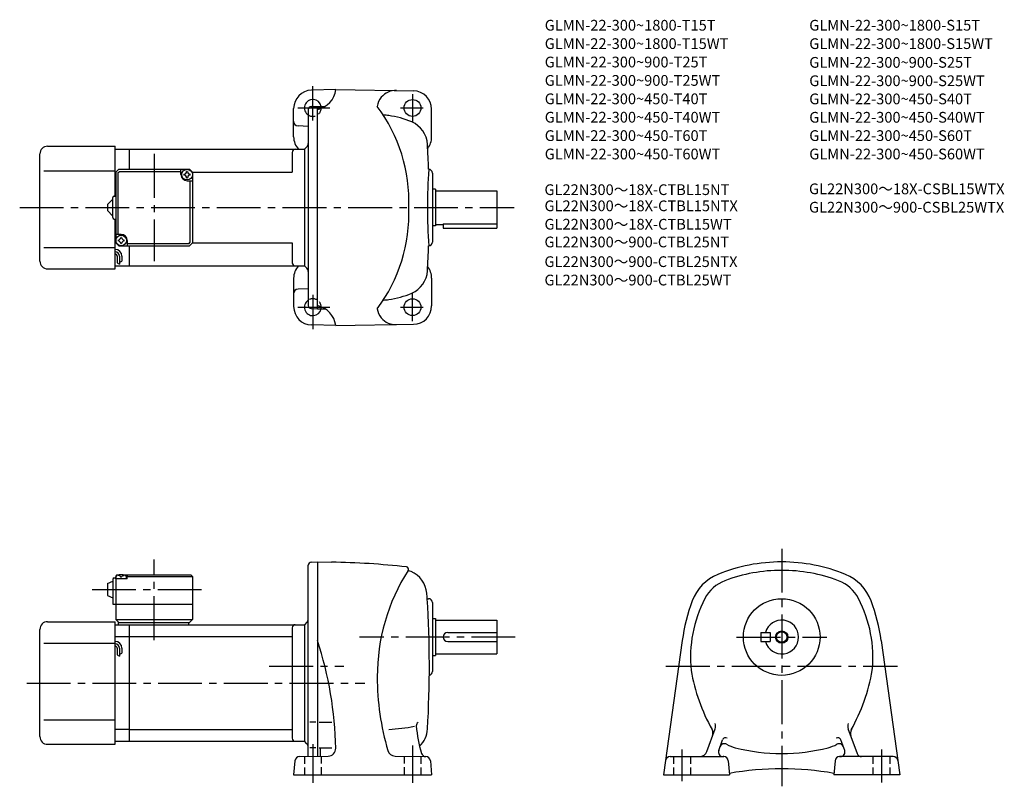
# Model space of a CAD drawing. Extents: x 57 to 699, y 70 to 570.
import ezdxf

# ---------------------------------------------------------------- set-up
doc = ezdxf.new("R2010")
doc.units = 0
doc.header["$LTSCALE"] = 3
doc.header["$MEASUREMENT"] = 0
for name, pattern in [('HIDDEN2', [4.7625, 3.175, -1.5875]), ('sekkei(A2)', [14.2875, 9.525, -1.5875, 1.5875, -1.5875]), ('sekkei_H', [2.38125, 1.5875, -0.79375])]:
    doc.linetypes.add(name, pattern=pattern)
doc.layers.get('0').update_dxf_attribs({"linetype": 'CONTINUOUS'})
for name, color, linetype in [('CENTER', 3, 'sekkei(A2)'), ('HIDS', 1, 'HIDDEN2'), ('HOJO', 4, 'CONTINUOUS'), ('TITLE_C', 4, 'CONTINUOUS')]:
    doc.layers.add(name, color=color, linetype=linetype)
doc.layers.add('TITLE', color=4, linetype='CONTINUOUS', plot=False)
doc.styles.get("Standard").update_dxf_attribs({"font": 'simplex.shx', "bigfont": 'extfont.shx'})

msp = doc.modelspace()

# ---------------------------------------------------------------- linework, layer by layer
for p, q in [((262.76, 524.63), (246.94, 524.22)), ((262.76, 524.66), (313.46, 523.78)), ((235.25, 493.73), (235.25, 512.22)), ((244.75, 511.53), (244.75, 383.74)), ((246.7, 513.53), (250.75, 513.63)), ((250.75, 381.63), (250.75, 513.63)), ((250.75, 513.63), (255.82, 513.63)), ((325.25, 493.63), (325.25, 511.78)), ((244.75, 500.55), (238.09, 500.9)), ((69.75, 412.63), (69.75, 482.63)), ((74.75, 487.63), (118.75, 487.63)), ((118.75, 455.13), (118.75, 487.63)), ((118.75, 485.63), (128.25, 485.63)), ((128.25, 485.63), (242.25, 485.63)), ((128.25, 472.63), (128.25, 485.63)), ((234.25, 483.63), (234.25, 470.63)), ((242.25, 485.63), (243.87, 487.25)), ((242.25, 485.63), (242.25, 409.63)), ((72.25, 471.63), (118.75, 471.63)), ((119.25, 470.63), (118.75, 470.63)), ((119.25, 470.63), (121.25, 472.63)), ((119.25, 470.63), (119.25, 424.63)), ((120.65, 470.23), (121.65, 471.23)), ((120.65, 470.23), (120.65, 430.13)), ((121.25, 472.63), (167.25, 472.63)), ((121.65, 471.23), (161.75, 471.23)), ((161.75, 469.13), (161.75, 472.63)), ((169.25, 470.63), (167.25, 472.63)), ((167.25, 472.63), (169.25, 470.63)), ((169.25, 470.63), (234.25, 470.63)), ((169.25, 470.63), (169.25, 424.63)), ((325.75, 470.13), (325.75, 425.13)), ((165.75, 465.13), (169.25, 465.13)), ((167.85, 425.03), (167.85, 465.13)), ((327.75, 459.63), (325.75, 459.63)), ((327.75, 459.63), (327.75, 435.63)), ((327.75, 458.63), (367.75, 458.63)), ((367.75, 458.63), (367.75, 434.13)), ((113.75, 449.63), (117.25, 453.13)), ((113.75, 449.63), (113.75, 445.63)), ((117.25, 441.13), (117.25, 454.13)), ((118.25, 455.13), (119.25, 455.13)), ((117.25, 442.13), (113.75, 445.63)), ((118.25, 440.13), (119.25, 440.13)), ((118.75, 407.63), (118.75, 440.13)), ((332.75, 437.05), (367.75, 437.05)), ((332.75, 437.05), (332.75, 434.13)), ((327.75, 435.63), (325.75, 435.63)), ((327.75, 436.63), (332.75, 436.63)), ((332.75, 434.13), (367.75, 434.13)), ((119.25, 424.63), (118.75, 424.63)), ((122.75, 430.13), (119.25, 430.13)), ((119.25, 424.63), (121.25, 422.63)), ((119.25, 424.63), (121.25, 422.63)), ((126.75, 426.13), (126.75, 422.63)), ((166.85, 424.03), (126.75, 424.03)), ((166.85, 424.03), (167.85, 425.03)), ((169.25, 424.63), (167.25, 422.63)), ((169.25, 424.63), (167.25, 422.63)), ((169.25, 424.63), (167.25, 422.63)), ((169.25, 424.63), (234.25, 424.63)), ((234.25, 424.63), (234.25, 411.63)), ((72.25, 421.63), (118.75, 421.63)), ((121.25, 422.63), (167.25, 422.63)), ((128.25, 409.63), (128.25, 422.63)), ((120.25, 415.86), (120.25, 411.61)), ((121.75, 415.86), (121.75, 410.82)), ((123.25, 415.86), (123.25, 412.63)), ((74.75, 407.63), (118.75, 407.63)), ((118.75, 409.63), (128.25, 409.63)), ((128.25, 409.63), (242.25, 409.63)), ((242.25, 409.63), (243.87, 408.01)), ((235.25, 401.54), (235.25, 383.04)), ((325.25, 401.63), (325.25, 383.49)), ((244.75, 394.71), (238.09, 394.37)), ((246.7, 381.74), (250.75, 381.63)), ((250.75, 381.63), (255.76, 381.63)), ((262.76, 370.63), (246.94, 371.05)), ((262.76, 370.6), (313.46, 371.49)), ((244.75, 89.59), (244.75, 214.35)), ((246.68, 216.35), (250.75, 216.49)), ((250.75, 216.49), (250.75, 89.7)), ((250.75, 216.49), (259.99, 216.33)), ((118.25, 205.99), (119.25, 205.99)), ((119.25, 206.99), (120.25, 207.99)), ((120.25, 207.99), (119.25, 206.99)), ((119.25, 206.99), (119.25, 178.99)), ((119.25, 205.49), (119.35, 206.61)), ((126.75, 205.49), (119.25, 205.49)), ((120.25, 207.99), (121.41, 207.99)), ((120.72, 207.65), (120.7, 207.86)), ((123.04, 206.58), (122.46, 206.58)), ((124.09, 207.99), (168.25, 207.99)), ((124.78, 207.65), (124.8, 207.86)), ((126.75, 207.49), (125.7, 207.49)), ((126.25, 205.49), (126.15, 206.61)), ((127.25, 207.99), (126.75, 207.49)), ((126.75, 205.49), (126.75, 207.49)), ((126.75, 206.99), (169.25, 206.99)), ((168.25, 207.99), (169.25, 206.99)), ((169.25, 206.99), (169.25, 178.99)), ((113.75, 202.49), (117.25, 203.99)), ((113.75, 202.49), (113.75, 194.49)), ((117.25, 204.99), (117.25, 188.99)), ((113.75, 194.49), (117.25, 192.99)), ((117.25, 188.99), (169.25, 188.99)), ((322.37, 192.49), (323.25, 192.49)), ((325.75, 189.99), (325.75, 144.99)), ((74.75, 177.49), (118.75, 177.49)), ((118.75, 97.49), (118.75, 177.49)), ((118.75, 175.49), (128.25, 175.49)), ((119.25, 178.99), (169.25, 178.99)), ((119.25, 178.99), (121.25, 176.99)), ((120.75, 176.99), (167.25, 176.99)), ((120.75, 176.99), (120.75, 175.49)), ((128.25, 175.49), (242.25, 175.49)), ((128.25, 99.49), (128.25, 175.49)), ((166.75, 176.99), (166.75, 175.49)), ((167.25, 176.99), (169.25, 178.99)), ((234.25, 173.49), (234.25, 101.49)), ((243.87, 177.11), (242.25, 175.49)), ((242.25, 175.49), (242.25, 99.49)), ((325.75, 179.49), (327.75, 179.49)), ((327.75, 179.49), (327.75, 155.49)), ((327.75, 178.49), (367.75, 178.49)), ((367.75, 178.49), (367.75, 156.49)), ((69.75, 102.49), (69.75, 172.49)), ((118.75, 167.74), (128.25, 167.74)), ((128.25, 167.74), (234.25, 167.74)), ((335.75, 170.49), (367.75, 170.49)), ((540.05, 170.49), (540.05, 164.49)), ((540.05, 170.49), (546.05, 170.49)), ((546.05, 170.49), (546.05, 164.49)), ((72.25, 163.49), (118.75, 163.49)), ((335.75, 164.49), (367.75, 164.49)), ((488.7, 165.22), (476.48, 77.49)), ((540.05, 164.49), (546.05, 164.49)), ((618.4, 165.22), (630.62, 77.49)), ((120.25, 160.12), (120.25, 155.88)), ((121.75, 160.12), (121.75, 155.08)), ((123.25, 160.12), (123.25, 156.9)), ((325.75, 155.49), (327.75, 155.49)), ((327.75, 156.49), (367.75, 156.49)), ((72.25, 113.49), (118.75, 113.49)), ((249.62, 112), (245.9, 112)), ((251.83, 112), (260.08, 112)), ((128.25, 107.24), (118.75, 107.24)), ((128.25, 107.24), (234.25, 107.24)), ((504.75, 92.78), (510.14, 107.59)), ((602.89, 91.31), (596.96, 107.59)), ((74.75, 97.49), (118.75, 97.49)), ((118.75, 99.49), (128.25, 99.49)), ((128.25, 99.49), (242.25, 99.49)), ((243.87, 97.87), (242.25, 99.49)), ((512.46, 93.52), (514.97, 100.41)), ((594.63, 93.52), (592.13, 100.41)), ((249.62, 95.18), (245.9, 95.18)), ((251.83, 95.18), (260.08, 95.18)), ((252.75, 89.78), (252.75, 95.18)), ((236.06, 86.75), (235.25, 77.49)), ((239.05, 89.49), (257.79, 89.82)), ((301.4, 89.84), (321.45, 89.49)), ((324.44, 86.75), (325.25, 77.49)), ((480.76, 89.49), (515.75, 89.49)), ((515.75, 89.49), (515.28, 89.49)), ((518.74, 86.75), (519.55, 77.49)), ((588.36, 86.75), (587.55, 77.49)), ((591.35, 89.49), (591.82, 89.49)), ((626.34, 89.49), (591.35, 89.49)), ((235.25, 77.49), (325.25, 77.49)), ((476.48, 77.49), (519.55, 77.49)), ((630.62, 77.49), (587.55, 77.49))]:
    msp.add_line(p, q)
for centre, radius in [((312.75, 512.63), 5.5), ((165.75, 469.13), 3.5), ((122.75, 426.13), 3.5), ((312.75, 382.63), 5.5), ((553.55, 167.49), 25), ((553.55, 167.49), 3.45)]:
    msp.add_circle(centre, radius)
for centre, radius, start, end in [((247.25, 512.22), 12, 91.5003, 180), ((247.86, 526.35), 15, 281.1073, 353.44488), ((301.69, 511.99), 12, 86.76111, 140.8434), ((313.25, 511.78), 12, 0, 88.99969), ((247.75, 512.63), 5.5, 10.47567, 236.80252), ((300.75, 512.42), 11, 139.49319, 173.6387), ((246.75, 511.53), 2, 91.5, 180), ((206.7, 451.59), 103.73, 357.81437, 36.74353), ((289.75, 451.13), 57, 82.4693, 85.97629), ((289.75, 451.13), 57, 66.71259, 82.4689), ((238.25, 503.9), 3, 180, 266.99953), ((305.57, 487.87), 17, 3.3775, 66.71259), ((247.25, 493.73), 12, 179.99942, 222.42645), ((241.75, 489.38), 3, 315, 0), ((-376.25, 447.63), 700, 2.04696, 3.37773), ((313.25, 493.63), 12, 321.84108, 0), ((74.75, 482.63), 5, 90, 180), ((236.25, 483.63), 2, 90, 180), ((165.75, 469.13), 4, 180, 270), ((165.75, 469.13), 2.05, 171.93804, 180), ((165.75, 469.13), 2.05, 180, 188.06196), ((163.72, 471.16), 1.74, 269.99869, 0.00131), ((163.72, 467.1), 1.74, 359.99869, 90.00131), ((165.75, 469.13), 2.05, 90, 98.06196), ((165.75, 469.13), 2.05, 81.93804, 90), ((167.78, 471.16), 1.74, 179.99869, 270.00131), ((167.78, 467.1), 1.74, 89.99869, 180.00131), ((165.75, 469.13), 2.05, 0, 8.06196), ((165.75, 469.13), 2.05, 351.93804, 0), ((722.5, 447.21), 400, 176.356, 179.93941), ((323.25, 470.13), 2.5, 0, 88.78549), ((165.75, 469.13), 2.05, 261.93804, 270), ((165.75, 469.13), 2.05, 270, 278.06196), ((118.25, 454.13), 1, 90, 180), ((206.7, 443.68), 103.73, 323.25647, 2.18563), ((722.5, 448.06), 400, 180.06059, 183.644), ((118.25, 441.13), 1, 180, 270), ((122.75, 426.13), 2.05, 171.93804, 180), ((122.75, 426.13), 2.05, 180, 188.06196), ((120.72, 428.16), 1.74, 269.99869, 0.00131), ((120.72, 424.1), 1.74, 359.99869, 90.00131), ((122.75, 426.13), 2.05, 90, 98.06196), ((122.75, 426.13), 2.05, 261.93804, 270), ((122.75, 426.13), 4, 0, 90), ((122.75, 426.13), 2.05, 81.93804, 90), ((122.75, 426.13), 2.05, 270, 278.06196), ((124.78, 428.16), 1.74, 179.99869, 270.00131), ((124.78, 424.1), 1.74, 89.99869, 180.00131), ((122.75, 426.13), 2.05, 0, 8.06196), ((122.75, 426.13), 2.05, 351.93804, 0), ((323.25, 425.13), 2.5, 271.21451, 0), ((118.75, 415.86), 4.5, 0, 90), ((118.75, 415.86), 3, 0, 90), ((-376.25, 447.63), 700, 356.6171, 357.95331), ((74.75, 412.63), 5, 180, 270), ((118.75, 415.86), 1.5, 0, 90), ((236.25, 411.63), 2, 180, 270), ((247.25, 401.54), 12, 137.57355, 180), ((241.75, 405.89), 3, 0, 45), ((305.57, 407.39), 17, 293.28742, 356.6225), ((313.25, 401.63), 12, 0, 38.15892), ((238.25, 391.37), 3, 93.00047, 180), ((289.75, 444.13), 57, 277.5311, 293.28742), ((247.75, 382.63), 5.5, 123.19759, 349.52429), ((289.75, 444.13), 57, 274.02371, 277.5307), ((247.25, 383.04), 12, 180, 268.49969), ((246.75, 383.74), 2, 180, 268.5), ((247.75, 368.95), 15, 6.43036, 78.46296), ((300.75, 382.84), 11, 186.3613, 220.50681), ((313.25, 383.49), 12, 271.00031, 0), ((301.69, 383.28), 12, 219.1566, 273.23889), ((246.75, 214.35), 2, 92.00046, 180), ((250.75, -313.59), 530, 83.71741, 89.00066), ((308.59, 211.74), 1.5, 327.71179, 83.71754), ((553.55, 106.49), 110, 90, 112.2024), ((553.55, 106.49), 110, 67.79786, 90), ((118.25, 204.99), 1, 90, 180), ((120.64, 206.5), 1.3, 105.88085, 175), ((122.75, 199.09), 9, 74.11915, 105.88085), ((124.86, 206.5), 1.3, 5, 74.11915), ((419.75, 141.49), 130, 147.71159, 180), ((310.51, 211.21), 0.5, 164.6766, 248.6154), ((289.55, 157.67), 57, 66.96292, 68.6151), ((305.2, 194.48), 17, 5.31698, 66.96293), ((523.32, 180.56), 30, 112.202, 159.60001), ((553.55, 106.49), 104.5, 90, 110.7678), ((553.55, 106.49), 104.5, 69.23223, 90), ((583.78, 180.56), 30, 20.39997, 67.79795), ((525.18, 181.3), 24.5, 110.7676, 152.68671), ((581.92, 181.3), 24.5, 27.31327, 69.23241), ((-376.25, 148.49), 700, 3.60382, 3.89595), ((-376.25, 148.49), 700, 356.64261, 3.60382), ((323.25, 189.99), 2.5, 0, 90), ((609.55, 148.49), 122, 159.6003, 172.12089), ((578.05, 153.99), 84, 152.6869, 185.63071), ((529.05, 153.99), 84, 354.36931, 27.31318), ((497.55, 148.49), 122, 7.87912, 20.3998), ((74.75, 172.49), 5, 90, 180), ((236.25, 173.49), 2, 90, 180), ((241.75, 179.24), 3, 315.00171, 0), ((553.55, 167.49), 11, 195.8266, 164.1734), ((335.75, 167.49), 3, 90, 270), ((118.75, 160.12), 4.5, 0, 90), ((118.75, 160.12), 3, 0, 90), ((118.75, 160.12), 1.5, 0, 90), ((22.75, 90.28), 240, 1.10746, 18.19493), ((459.75, 141.49), 170, 180, 196.42349), ((323.25, 144.99), 2.5, 280.93448, 0), ((617.55, 167.49), 125, 190.0164, 208.90691), ((489.55, 167.49), 125, 331.00276, 349.98358), ((288.53, 249.35), 142.39, 273.5636, 280.30011), ((318.25, 109.5), 3, 129.08881, 180), ((395.05, 115.1), 80, 184.0191, 197.0753), ((505.44, 109.3), 5, 339.99765, 21.21485), ((601.66, 109.3), 5, 158.7852, 200.0023), ((305.58, 108.49), 17, 313.64999, 356.64279), ((503.75, 104.65), 5, 339.99847, 28.90655), ((603.35, 104.65), 5, 151.09351, 199.9996), ((74.75, 102.49), 5, 180, 270), ((236.25, 101.49), 2, 180, 270), ((241.75, 95.75), 3, 0, 44.99871), ((516.16, 94.9), 3, 61.08963, 159.9962), ((516.85, 99.73), 2, 56.68414, 159.99631), ((529.21, 118.53), 24, 241.0894, 255.7679), ((577.89, 118.53), 24, 284.23209, 298.9097), ((590.25, 99.73), 2, 20.00369, 123.3159), ((590.94, 94.9), 3, 20.00012, 118.9102), ((257.71, 94.82), 5, 271.00009, 1.10767), ((301.48, 94.84), 5, 196.42329, 269.00061), ((321.45, 92.49), 3, 197.0752, 269.00061), ((500.05, 94.49), 5, 270, 339.99869), ((515.28, 92.49), 3, 159.99899, 270), ((553.55, 214.49), 123, 255.768, 270), ((553.55, 214.49), 123, 270, 284.23209), ((591.82, 92.49), 3, 270, 20.00141), ((605.65, 92.49), 3, 199.9997, 270), ((239.05, 86.49), 3, 90, 175.0005), ((321.45, 86.49), 3, 5.00038, 90), ((480.76, 86.49), 3, 90, 172.06911), ((515.75, 86.49), 3, 5.00045, 90), ((591.35, 86.49), 3, 90, 175), ((626.34, 86.49), 3, 7.93165, 90), ((553.55, -118.51), 200, 80.18475, 99.81522)]:
    msp.add_arc(centre, radius, start, end)
for points in [[(122.46, 206.58), (122.44, 206.73), (122.39, 207.08), (121.95, 207.51), (121.35, 207.73), (120.92, 207.66), (120.72, 207.65)], [(123.04, 206.58), (123.06, 206.73), (123.11, 207.08), (123.55, 207.51), (124.15, 207.73), (124.58, 207.66), (124.78, 207.65)]]:
    msp.add_open_spline(points, degree=3, knots=[0, 0, 0, 0, 0.460136, 1.049887, 1.713743, 2.320348, 2.320348, 2.320348, 2.320348])
at = {"layer": 'CENTER'}
for p, q in [((247.75, 504.52), (247.75, 526.88)), ((312.75, 521.65), (312.75, 503.63)), ((237.88, 512.63), (258.75, 512.63)), ((305.02, 512.63), (319.74, 512.63)), ((144.25, 482.63), (144.25, 412.63)), ((56.57, 447.63), (379, 447.63)), ((247.75, 390.74), (247.75, 368.38)), ((312.75, 373.61), (312.75, 391.63)), ((237.88, 382.63), (258.75, 382.63)), ((305.02, 382.63), (319.74, 382.63)), ((553.55, 225.01), (553.55, 70.1)), ((144.25, 165.49), (144.25, 217.99)), ((103.75, 198.49), (179.25, 198.49)), ((379.75, 167.49), (278.14, 167.49)), ((524.17, 167.49), (582.92, 167.49)), ((219.32, 148.49), (267.96, 148.49)), ((478.06, 148.49), (629.04, 148.49)), ((61.15, 137.49), (281.78, 137.49)), ((247.75, 97.6), (247.75, 72.42)), ((312.75, 96.67), (312.75, 72.42)), ((488.55, 73.47), (488.55, 94.15)), ((618.55, 94.15), (618.55, 72.65))]:
    msp.add_line(p, q, dxfattribs=at)
at = {"layer": 'HIDS', "linetype": 'sekkei_H'}
for p, q in [((242.25, 89.55), (242.25, 77.49)), ((253.25, 89.74), (253.25, 77.49)), ((307.25, 89.74), (307.25, 77.49)), ((318.25, 89.55), (318.25, 77.49)), ((483.05, 89.49), (483.05, 77.49)), ((494.05, 89.49), (494.05, 77.49)), ((613.05, 89.49), (613.05, 77.49)), ((624.05, 89.49), (624.05, 77.49))]:
    msp.add_line(p, q, dxfattribs=at)
for centre, start, end in [((247.75, 512.63), 236.80251, 10.47567), ((247.75, 382.63), 349.5243, 123.19759)]:
    msp.add_arc(centre, 5.5, start, end, dxfattribs=at)
at = {"layer": 'HOJO'}
for p, q in [((120.25, 411.62), (121.75, 410.82)), ((121.75, 411.86), (123.25, 412.63)), ((120.25, 155.88), (121.75, 155.08)), ((121.75, 156.12), (123.25, 156.9))]:
    msp.add_line(p, q, dxfattribs=at)
msp.add_circle((553.55, 167.49), 4, dxfattribs=at)

# ---------------------------------------------------------------- texts
at = {"layer": 'TITLE'}
for s, p in [('GLMN-22-300~1800-T15T', (399, 563.07)), ('GLMN-22-300~1800-S15T', (571.53, 563.07)), ('GLMN-22-300~1800-T15WT', (399, 551.07)), ('GLMN-22-300~1800-S15WT', (571.53, 551.07)), ('GLMN-22-300~900-T25T', (399, 539.07)), ('GLMN-22-300~900-S25T', (571.53, 538.85)), ('GLMN-22-300~900-T25WT', (399, 527.07)), ('GLMN-22-300~900-S25WT', (571.53, 526.85)), ('GLMN-22-300~450-T40T', (399, 515.07)), ('GLMN-22-300~450-S40T', (571.53, 515.02)), ('GLMN-22-300~450-T40WT', (399, 503.07)), ('GLMN-22-300~450-S40WT', (571.53, 503.02)), ('GLMN-22-300~450-T60T', (399, 491.07)), ('GLMN-22-300~450-S60T', (571.53, 491.07)), ('GLMN-22-300~450-T60WT', (399, 479.07)), ('GLMN-22-300~450-S60WT', (571.53, 479.07))]:
    msp.add_text(s, height=7, dxfattribs=at).set_placement(p)
at = {"layer": 'TITLE_C'}
for s, p in [('GL22N300～18X-CTBL15NT', (398.83, 455.8)), ('GL22N300～18X-CSBL15WTX', (571.36, 456.35)), ('GL22N300～18X-CTBL15NTX', (398.83, 445.27)), ('GL22N300～900-CSBL25WTX', (571.36, 444.35)), ('GL22N300～18X-CTBL15WT', (398.83, 433.27)), ('GL22N300～900-CTBL25NT', (398.83, 421.69)), ('GL22N300～900-CTBL25NTX', (398.83, 408.85)), ('GL22N300～900-CTBL25WT', (398.83, 396.85))]:
    msp.add_text(s, height=7, dxfattribs=at).set_placement(p)

doc.saveas('drawing.dxf')
